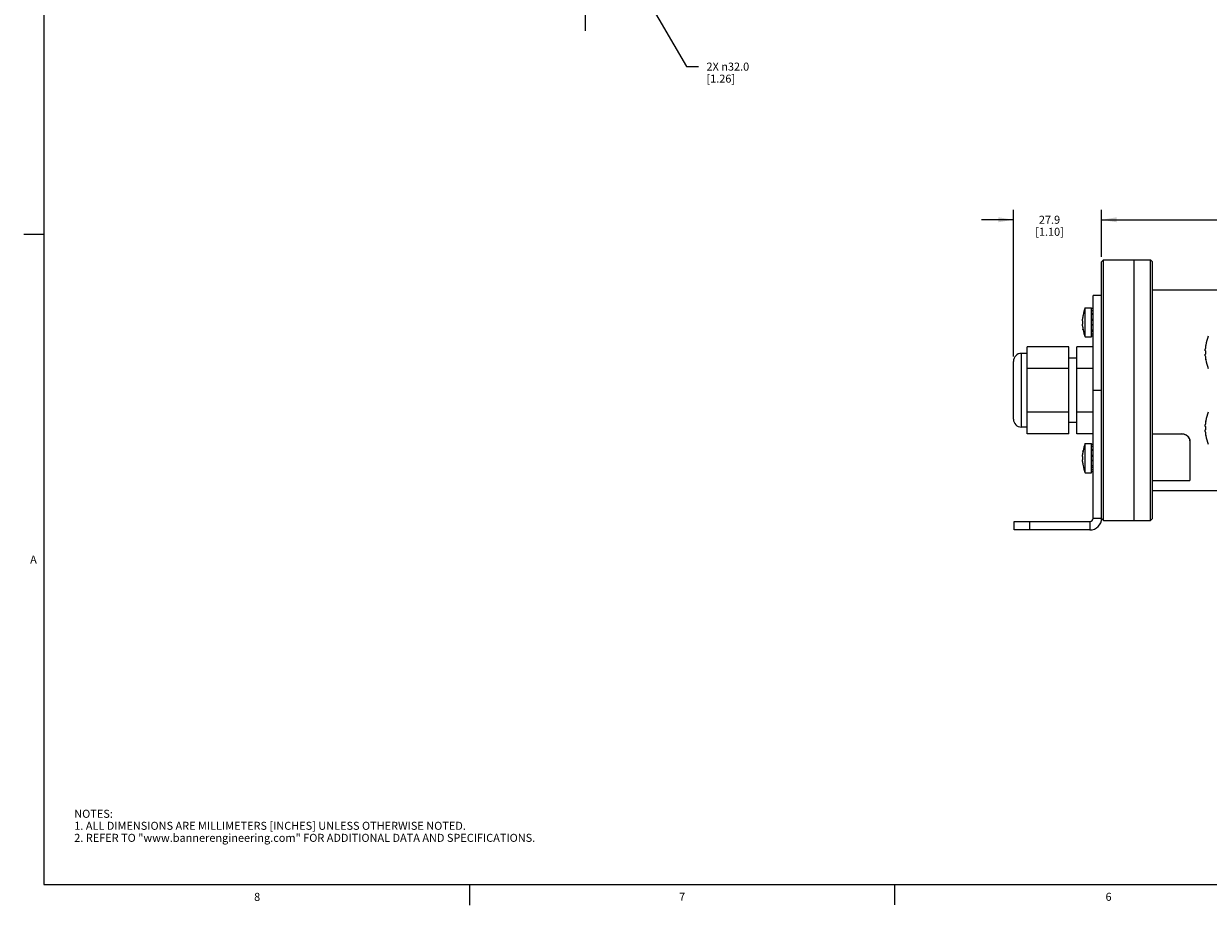
# Model space of a CAD drawing. Units: inches. Extents: x 0.5 to 43.5, y 0.5 to 33.5.
# Drawn here: x 0.5 to 15.3, y 0.5 to 11.5 of the extents above; entities that cross this region are included whole.
import ezdxf

# ---------------------------------------------------------------- set-up
doc = ezdxf.new("R2010")
doc.units = ezdxf.units.IN
doc.header["$LTSCALE"] = 2.42
doc.header["$MEASUREMENT"] = 0
doc.linetypes.add('CENTER', pattern=[0.6, 0.375, -0.075, 0.075, -0.075])
doc.linetypes.add('PHANTOM', pattern=[0.8, 0.45, -0.05, 0.1, -0.05, 0.1, -0.05])
doc.layers.get('0').update_dxf_attribs({"linetype": 'CONTINUOUS'})
for name, color, linetype in [('02___PRT_ALL_AXES', 7, 'CONTINUOUS'), ('AXIS', 7, 'CONTINUOUS'), ('AXIS_COSMETIC_THREADS', 7, 'CONTINUOUS'), ('SCHEME_DIMS', 7, 'CONTINUOUS')]:
    doc.layers.add(name, color=color, linetype=linetype)
doc.styles.add('TEXTSTYLE_2', font='txt', dxfattribs={"width": 0.8})
doc.dimstyles.new('DIMSTYLE_2', dxfattribs={"dimtxt": 0.1, "dimasz": 0.1875, "dimexe": 0.125, "dimexo": 0.0625, "dimgap": 0.09, "dimtad": 0, "dimtih": 1, "dimtoh": 1, "dimdec": 1, "dimzin": 4, "dimdsep": 46, "dimtxsty": 'STANDARD', "dimblk": '_FILLED', "dimblk1": '_FILLED', "dimblk2": '_FILLED', "dimcen": 0.09, "dimadec": 0, "dimazin": 0, "dimtp": 0.1, "dimtm": 0.1, "dimtfac": 1, "dimtdec": 1, "dimtmove": 0, "dimatfit": 2, "dimldrblk": '_FILLED', "dimfxl": 1, "dimtolj": 1, "dimtzin": 4, "dimarcsym": 0})
doc.dimstyles.new('DIMSTYLE_3', dxfattribs={"dimtxt": 0.1, "dimasz": 0.1875, "dimexe": 0.125, "dimexo": 0.0625, "dimgap": 0.1, "dimtad": 0, "dimtih": 1, "dimtoh": 1, "dimdec": 1, "dimzin": 4, "dimdsep": 46, "dimtxsty": 'STANDARD', "dimblk": '_FILLED', "dimblk1": '_FILLED', "dimblk2": '_FILLED', "dimcen": 0.09, "dimadec": 0, "dimazin": 0, "dimtp": 0.1, "dimtm": 0.1, "dimtfac": 1, "dimtdec": 1, "dimtofl": 0, "dimtmove": 0, "dimatfit": 3, "dimldrblk": '_FILLED', "dimfxl": 1, "dimtolj": 1, "dimtzin": 4, "dimarcsym": 0})

# ---------------------------------------------------------------- blocks, each defined once
blk = doc.blocks.new('_FILLED')
at = {"color": 0, "linetype": 'BYBLOCK'}
blk.add_solid([(0, 0), (-1, 0.167), (-1, -0.167)], dxfattribs=at)
blk = doc.blocks.new('*D2')
at = {"layer": 'SCHEME_DIMS', "color": 7, "linetype": 'CONTINUOUS'}
for p, q in [((7.862, 12.608), (8.809, 10.98)), ((8.809, 10.98), (8.959, 10.98))]:
    blk.add_line(p, q, dxfattribs=at)
at = {"layer": 'SCHEME_DIMS', "color": 7, "linetype": 'CONTINUOUS', "xscale": 0.1875, "yscale": 0.1875, "zscale": 0.1875, "rotation": 120.1728122323}
blk.add_blockref('_FILLED', (7.862, 12.608), dxfattribs=at)
at = {"layer": 'SCHEME_DIMS', "color": 7, "linetype": 'CONTINUOUS', "insert": (9.059, 11.03), "char_height": 0.1, "width": 0.83333, "attachment_point": 1, "line_spacing_factor": 0.9}
blk.add_mtext('2X \\Fgdt;{\\Fgdt;n}\\Ftxt;32.0\\P[1.26]', dxfattribs=at)
blk = doc.blocks.new('*D5')
at = {"layer": 'SCHEME_DIMS', "color": 7, "linetype": 'CONTINUOUS'}
for p, q in [((12.886, 7.368), (12.886, 9.196)), ((13.986, 8.608), (13.986, 9.196)), ((12.886, 9.071), (12.486, 9.071)), ((13.986, 9.071), (14.386, 9.071))]:
    blk.add_line(p, q, dxfattribs=at)
at = {"layer": 'SCHEME_DIMS', "color": 7, "linetype": 'CONTINUOUS', "xscale": 0.1875, "yscale": 0.1875, "zscale": 0.1875}
blk.add_blockref('_FILLED', (12.886, 9.071), dxfattribs=at)
at = {"layer": 'SCHEME_DIMS', "color": 7, "linetype": 'CONTINUOUS', "xscale": 0.1875, "yscale": 0.1875, "zscale": 0.1875, "rotation": 180}
blk.add_blockref('_FILLED', (13.986, 9.071), dxfattribs=at)
at = {"layer": 'SCHEME_DIMS', "color": 7, "linetype": 'CONTINUOUS', "insert": (13.336, 9.121), "char_height": 0.1, "width": 0.6, "attachment_point": 2, "line_spacing_factor": 0.9}
blk.add_mtext('27.9\\P[1.10]', dxfattribs=at)
blk = doc.blocks.new('*D6')
at = {"layer": 'SCHEME_DIMS', "color": 7, "linetype": 'CONTINUOUS'}
for p, q in [((13.986, 8.608), (13.986, 9.196)), ((34.835, 8.608), (34.835, 9.196)), ((13.986, 9.071), (23.96, 9.071)), ((34.835, 9.071), (24.86, 9.071))]:
    blk.add_line(p, q, dxfattribs=at)
at = {"layer": 'SCHEME_DIMS', "color": 7, "linetype": 'CONTINUOUS', "xscale": 0.1875, "yscale": 0.1875, "zscale": 0.1875, "rotation": 180}
blk.add_blockref('_FILLED', (13.986, 9.071), dxfattribs=at)
at = {"layer": 'SCHEME_DIMS', "color": 7, "linetype": 'CONTINUOUS', "xscale": 0.1875, "yscale": 0.1875, "zscale": 0.1875}
blk.add_blockref('_FILLED', (34.835, 9.071), dxfattribs=at)
at = {"layer": 'SCHEME_DIMS', "color": 7, "linetype": 'CONTINUOUS', "insert": (24.36, 9.121), "char_height": 0.1, "width": 0.7, "attachment_point": 2, "line_spacing_factor": 0.9}
blk.add_mtext('1117.6\\P[44.00]', dxfattribs=at)

msp = doc.modelspace()

# ---------------------------------------------------------------- linework, layer by layer
at = {"color": 7, "linetype": 'CONTINUOUS'}
for p, q in [((0.797, 33.195), (0.797, 0.785)), ((0.797, 8.888), (0.547, 8.888)), ((13.986, 8.546), (14.011, 8.571)), ((14.011, 5.321), (14.011, 8.571)), ((14.597, 5.321), (14.597, 8.571)), ((14.597, 8.571), (14.622, 8.546)), ((13.986, 5.351), (13.986, 8.546)), ((14.622, 5.346), (14.622, 8.546)), ((13.879, 5.351), (13.879, 8.127)), ((13.986, 8.127), (13.879, 8.127)), ((13.747, 7.813), (13.747, 7.833)), ((13.753, 7.881), (13.753, 7.883)), ((13.879, 7.963), (13.86, 7.963)), ((13.879, 7.937), (13.86, 7.937)), ((13.86, 7.902), (13.879, 7.902)), ((13.879, 7.889), (13.86, 7.889)), ((13.747, 7.813), (13.753, 7.813)), ((13.747, 7.751), (13.747, 7.771)), ((13.753, 7.771), (13.747, 7.771)), ((13.753, 7.771), (13.753, 7.813)), ((13.753, 7.701), (13.753, 7.703)), ((13.879, 7.826), (13.86, 7.826)), ((13.86, 7.818), (13.879, 7.818)), ((13.86, 7.766), (13.879, 7.766)), ((13.879, 7.758), (13.86, 7.758)), ((13.879, 7.695), (13.86, 7.695)), ((13.86, 7.682), (13.879, 7.682)), ((13.879, 7.647), (13.86, 7.647)), ((13.879, 7.621), (13.86, 7.621)), ((12.986, 6.486), (12.986, 7.406)), ((13.056, 7.406), (12.986, 7.406)), ((13.056, 6.403), (13.056, 7.488)), ((13.576, 7.488), (13.056, 7.488)), ((13.576, 6.403), (13.576, 7.488)), ((13.676, 6.403), (13.676, 7.488)), ((13.879, 7.488), (13.676, 7.488)), ((12.886, 6.586), (12.886, 7.306)), ((13.676, 7.346), (13.576, 7.346)), ((13.576, 7.217), (13.056, 7.217)), ((13.879, 7.217), (13.676, 7.217)), ((13.879, 6.946), (13.986, 6.946)), ((13.576, 6.674), (13.056, 6.674)), ((13.879, 6.674), (13.676, 6.674)), ((13.676, 6.546), (13.576, 6.546)), ((13.056, 6.486), (12.986, 6.486)), ((13.576, 6.403), (13.056, 6.403)), ((13.879, 6.403), (13.676, 6.403)), ((14.622, 6.403), (14.986, 6.403)), ((14.622, 6.401), (14.986, 6.401)), ((14.986, 6.403), (14.986, 6.401)), ((13.879, 6.27), (13.86, 6.27)), ((13.879, 6.244), (13.86, 6.244)), ((13.86, 6.209), (13.879, 6.209)), ((15.086, 6.315), (15.086, 5.821)), ((13.747, 6.12), (13.747, 6.14)), ((13.747, 6.12), (13.753, 6.12)), ((13.747, 6.058), (13.747, 6.078)), ((13.753, 6.078), (13.747, 6.078)), ((13.753, 6.188), (13.753, 6.19)), ((13.753, 6.078), (13.753, 6.12)), ((13.879, 6.196), (13.86, 6.196)), ((13.879, 6.133), (13.86, 6.133)), ((13.86, 6.125), (13.879, 6.125)), ((13.86, 6.073), (13.879, 6.073)), ((13.879, 6.065), (13.86, 6.065)), ((13.753, 6.008), (13.753, 6.01)), ((13.879, 6.002), (13.86, 6.002)), ((13.86, 5.989), (13.879, 5.989)), ((13.879, 5.954), (13.86, 5.954)), ((13.879, 5.928), (13.86, 5.928)), ((13.879, 5.351), (13.986, 5.351)), ((13.986, 5.346), (14.011, 5.321)), ((14.597, 5.321), (14.622, 5.346)), ((12.895, 5.205), (12.895, 5.312)), ((12.895, 5.312), (13.84, 5.312)), ((13.84, 5.205), (12.895, 5.205)), ((13.092, 5.205), (13.092, 5.312)), ((13.84, 5.312), (13.84, 5.205)), ((0.797, 0.785), (43.203, 0.785)), ((6.103, 0.776), (6.103, 0.526)), ((11.402, 0.783), (11.402, 0.533))]:
    msp.add_line(p, q, dxfattribs=at)
for points in [[(14.986, 6.403), (15.005, 6.401), (15.024, 6.396), (15.042, 6.388), (15.057, 6.377), (15.069, 6.364), (15.078, 6.349), (15.084, 6.333), (15.086, 6.317)], [(15.086, 6.315), (15.084, 6.331), (15.078, 6.347), (15.069, 6.362), (15.057, 6.375), (15.042, 6.386), (15.024, 6.394), (15.005, 6.399), (14.986, 6.401)]]:
    msp.add_lwpolyline(points, dxfattribs=at)
for centre, radius, start, end in [((14.236, 7.792), 0.49, 169.5947, 175.1455), ((14.236, 7.792), 0.49, 184.8545, 190.4053), ((12.986, 7.306), 0.1, 90, 180), ((12.986, 6.586), 0.1, 180, 270), ((14.236, 6.099), 0.49, 169.5947, 175.1455), ((14.236, 6.099), 0.49, 184.8545, 190.4053), ((13.84, 5.351), 0.146, 270, 360), ((13.84, 5.351), 0.0394, 270, 360)]:
    msp.add_arc(centre, radius, start, end, dxfattribs=at)
at = {"layer": '02___PRT_ALL_AXES', "color": 7, "linetype": 'CENTER'}
msp.add_line((7.546, 13.153), (7.546, 11.428), dxfattribs=at)
at = {"layer": 'AXIS', "color": 7, "linetype": 'CONTINUOUS'}
for p, q in [((13.78, 7.61), (13.78, 7.974)), ((13.78, 7.974), (13.86, 7.974)), ((13.86, 7.61), (13.86, 7.974)), ((13.78, 7.61), (13.86, 7.61)), ((15.278, 7.439), (15.278, 7.459)), ((15.278, 7.439), (15.284, 7.439)), ((15.278, 7.376), (15.278, 7.397)), ((15.284, 7.397), (15.278, 7.397)), ((15.284, 7.506), (15.284, 7.509)), ((15.284, 7.397), (15.284, 7.439)), ((15.284, 7.327), (15.284, 7.329)), ((15.278, 6.494), (15.278, 6.515)), ((15.284, 6.562), (15.284, 6.564)), ((15.278, 6.494), (15.284, 6.494)), ((15.278, 6.432), (15.278, 6.452)), ((15.284, 6.452), (15.278, 6.452)), ((15.284, 6.452), (15.284, 6.494)), ((15.284, 6.382), (15.284, 6.385)), ((13.78, 5.917), (13.78, 6.281)), ((13.78, 6.281), (13.86, 6.281)), ((13.86, 5.917), (13.86, 6.281)), ((13.78, 5.917), (13.86, 5.917)), ((14.622, 5.821), (15.086, 5.821))]:
    msp.add_line(p, q, dxfattribs=at)
for centre, radius, start, end in [((14.236, 7.792), 0.491, 158.2289, 169.3127), ((14.236, 7.792), 0.491, 190.6873, 201.7711), ((15.804, 7.418), 0.528, 157.7274, 170.0692), ((15.804, 7.418), 0.527, 170.3322, 175.4877), ((15.804, 7.418), 0.527, 184.5123, 189.6678), ((15.804, 7.418), 0.528, 189.9308, 202.2726), ((15.804, 6.473), 0.528, 157.7274, 170.0692), ((15.804, 6.473), 0.527, 170.3322, 175.4877), ((15.804, 6.473), 0.527, 184.5123, 189.6678), ((15.804, 6.473), 0.528, 189.9308, 202.2726), ((14.236, 6.099), 0.491, 158.2289, 169.3127), ((14.236, 6.099), 0.491, 190.6873, 201.7711)]:
    msp.add_arc(centre, radius, start, end, dxfattribs=at)
at = {"layer": 'AXIS_COSMETIC_THREADS', "color": 7, "linetype": 'CONTINUOUS'}
for p, q in [((14.011, 8.571), (14.597, 8.571)), ((14.386, 8.571), (14.386, 5.321)), ((14.011, 5.321), (14.597, 5.321))]:
    msp.add_line(p, q, dxfattribs=at)
at = {"layer": 'AXIS_COSMETIC_THREADS', "color": 7, "linetype": 'PHANTOM'}
for p, q in [((14.622, 8.196), (24.319, 8.196)), ((14.622, 5.696), (24.319, 5.696))]:
    msp.add_line(p, q, dxfattribs=at)
at = {"layer": 'AXIS_COSMETIC_THREADS', "color": 7, "linetype": 'CONTINUOUS'}
for centre, start, end in [((15.804, 7.418), 157.7274, 170.0692), ((15.804, 7.418), 189.9308, 202.2726), ((15.804, 6.473), 157.7274, 170.0692), ((15.804, 6.473), 189.9308, 202.2726)]:
    msp.add_arc(centre, 0.528, start, end, dxfattribs=at)

# ---------------------------------------------------------------- texts
at = {"color": 7, "linetype": 'CONTINUOUS', "char_height": 0.1, "width": 0.08, "line_spacing_factor": 0.9, "style": 'TEXTSTYLE_2'}
for s, insert, attachment_point in [('A', (0.71, 4.886), 3), ('8', (3.457, 0.681), 2), ('7', (8.755, 0.682), 2), ('6', (14.072, 0.682), 2)]:
    msp.add_mtext(s, dxfattribs=dict(at, insert=insert, attachment_point=attachment_point))
at = {"color": 7, "linetype": 'CONTINUOUS', "insert": (1.177, 1.717), "char_height": 0.1, "width": 7.9, "attachment_point": 1, "line_spacing_factor": 0.9}
msp.add_mtext('NOTES:\\P1. ALL DIMENSIONS ARE MILLIMETERS [INCHES] UNLESS OTHERWISE NOTED.\\P2. REFER TO "www.bannerengineering.com" FOR ADDITIONAL DATA AND SPECIFICATIONS.', dxfattribs=at)

# ---------------------------------------------------------------- dimensions: what is measured, and where the dimension line sits
at = {"layer": 'SCHEME_DIMS', "color": 7, "linetype": 'CONTINUOUS'}
dim = msp.add_diameter_dim_2p(p1=(7.862, 12.608), p2=(7.229, 13.697), text='2X %%c<>', dimstyle='DIMSTYLE_2', override={"dimpost": '<>'}, dxfattribs=at)
dim.commit()
dim.dimension.update_dxf_attribs({"geometry": '*D2', "text_midpoint": (9.575, 10.905), "dimtype": 163})
for base, p1, p2, picture, middle in [((13.986, 9.071), (12.886, 7.306), (13.986, 8.546), '*D5', (13.436, 8.996)), ((34.835, 9.071), (13.986, 8.546), (34.835, 8.546), '*D6', (24.41, 8.996))]:
    dim = msp.add_linear_dim(base=base, p1=p1, p2=p2, dimstyle='DIMSTYLE_3', dxfattribs=at)
    dim.commit()
    dim.dimension.update_dxf_attribs({"geometry": picture, "text_midpoint": middle, "dimtype": 160})

doc.saveas('drawing.dxf')
